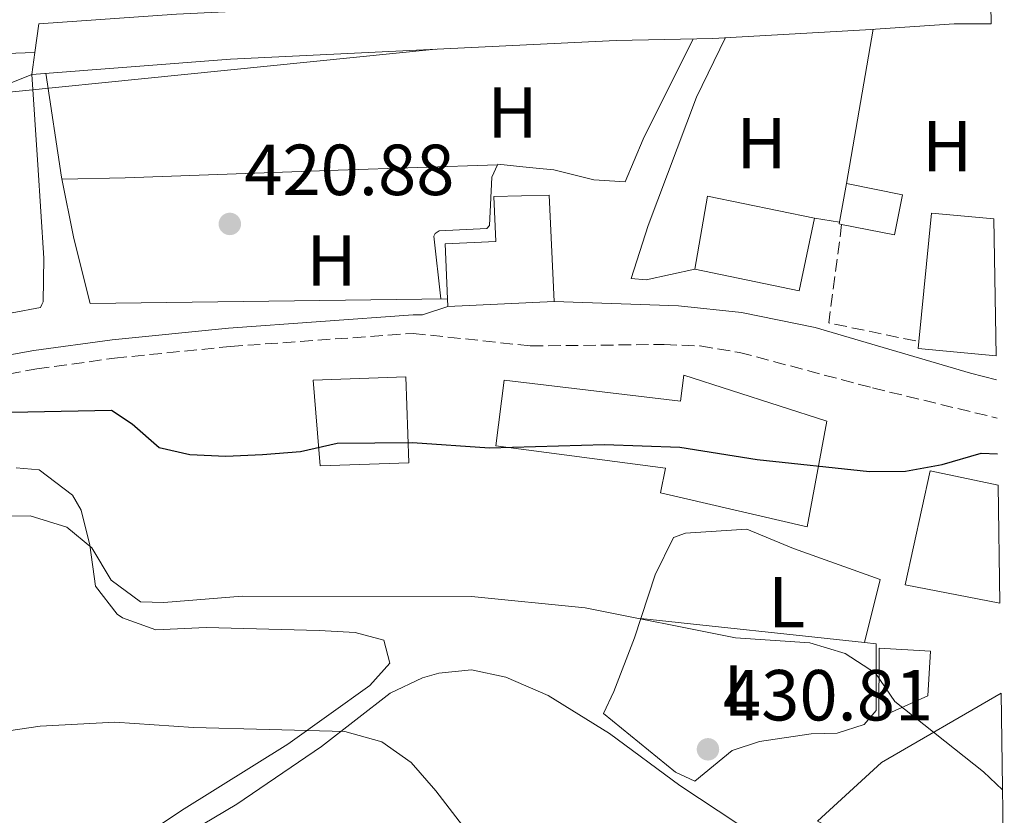
# Model space of a CAD drawing. Units: metres. Extents: x 600693 to 604141, y 4724538 to 4726900.
# Drawn here: x 603999 to 604136, y 4724988 to 4725098 of the extents above; entities that cross this region are included whole.
import ezdxf
from ezdxf.enums import TextEntityAlignment as Align

# ---------------------------------------------------------------- set-up
doc = ezdxf.new("R2010")
doc.units = ezdxf.units.M
doc.header["$MEASUREMENT"] = 0
doc.linetypes.add('DGN Style 3', pattern=[2.435890702152634, 1.739921930109024, -0.6959687720436097])
for name, color, linetype, lineweight in [('Camino', 7, 'DGN Style 3', 0), ('Canal de obra', 4, 'Continuous', 13), ('Caseta-cabaña', 1, 'Continuous', 0), ('Cauce lineal', 142, 'Continuous', 13), ('Cota de punto acotado terreno', 7, 'Continuous', 0), ('Curva de nivel directora', 30, 'Continuous', 30), ('Curva de nivel intermedia', 30, 'Continuous', 0), ('Edificio', 1, 'Continuous', 13), ('Estanque', 4, 'Continuous', 0), ('Etiqueta de uso rústico', 92, 'Continuous', 0), ('Línea de cambio de uso (parcela vista)', 92, 'Continuous', 0), ('Línea de muro de contención', 1, 'Continuous', 13), ('Margen derecho', 7, 'Continuous', 0), ('Punto acotado terreno (símbolo)', 7, 'Continuous', 0), ('Seto', 92, 'DGN Style 3', 0)]:
    doc.layers.add(name, color=color, linetype=linetype, lineweight=lineweight)
doc.styles.add('Style-Arial', font='arial.ttf')

# ---------------------------------------------------------------- blocks, each defined once
blk = doc.blocks.new('5PATER')
at = {"layer": 'Estanque', "linetype": 'Continuous', "lineweight": 0}
h = blk.add_hatch(color=51, dxfattribs=at)
edge = h.paths.add_edge_path()
edge.add_ellipse((0, 0), major_axis=(-0.1095731443231308, -0.1110710700762829), ratio=0.9994222409660317, start_angle=0, end_angle=360)

msp = doc.modelspace()

# ---------------------------------------------------------------- linework, layer by layer
at = {"layer": 'Camino', "color": 7, "linetype": 'DGN Style 3', "lineweight": 0}
msp.add_polyline3d([(603646.2299999993, 4724984.76, 419.2899999999937), (603667.1700000007, 4724988.609999999, 419.1499999999942), (603688.1299999978, 4724992.61, 419.7799999999989), (603714, 4724997.090000002, 420.0700000000071), (603798.7100000011, 4725012.91, 420.8200000000069), (603824.5499999998, 4725017.900000001, 420.7899999999937), (603883.980000001, 4725028.240000002, 420.5800000000019), (603927.329999998, 4725036.040000002, 421.350000000006), (603961.6099999989, 4725042.570000002, 422.3600000000006), (604001.5300000014, 4725049.790000003, 422.7400000000052), (604012.2899999993, 4725051.270000001, 423.0200000000041), (604028.3400000002, 4725052.890000001, 423.4799999999959), (604053.6999999983, 4725054.710000004, 423.6199999999953), (604070.0100000007, 4725052.970000001, 423.6199999999953), (604088.5399999982, 4725053.17, 423.6199999999953), (604093.5399999982, 4725052.960000002, 423.6199999999953), (604098.9699999974, 4725052.07, 423.6199999999953), (604117.4200000011, 4725047.15, 423.6199999999953), (604134.6900000002, 4725042.970000001, 424.050000000003)], dxfattribs=at)
at = {"layer": 'Canal de obra', "color": 4, "linetype": 'Continuous', "lineweight": 13}
msp.add_polyline3d([(604133.8600000005, 4725097.640000001, 421.9600000000065), (604128.7400000002, 4725097.66, 421.9600000000065), (604116.4600000001, 4725096.83, 422.1900000000023), (604095.29, 4725095.630000001, 421.9600000000065), (604081.8700000001, 4725095.350000001, 421.25), (604028.3799999999, 4725092.730000001, 420.5399999999936), (604000.8099999996, 4725090.640000001, 419.8300000000018), (604001.2400000002, 4725093.680000001, 419.929999999993), (604001.7999999998, 4725097.66, 420.0599999999977), (604020.8700000001, 4725099, 420.0599999999977), (604048.8499999996, 4725100.34, 421.0099999999948), (604074.54, 4725101.82, 421.0099999999948), (604127.6200000001, 4725105.58, 421.25), (604133.7400000002, 4725105.710000001, 421.25)], close=True, dxfattribs=at)
for points in [[(604001.2400000002, 4725093.680000001, 419.929999999993), (604001.7999999998, 4725097.66, 420.0599999999977), (604020.8700000001, 4725099, 420.0599999999977), (604048.8499999996, 4725100.34, 421.0099999999948), (604074.54, 4725101.82, 421.0099999999948), (604127.6200000001, 4725105.58, 421.25), (604133.7400000002, 4725105.710000001, 421.25)], [(604133.8600000005, 4725097.640000001, 421.9600000000065), (604128.7400000002, 4725097.66, 421.9600000000065), (604116.4600000001, 4725096.83, 422.1900000000023), (604095.29, 4725095.630000001, 421.9600000000065), (604081.8700000001, 4725095.350000001, 421.25), (604028.3799999999, 4725092.730000001, 420.5399999999936), (604000.8099999996, 4725090.640000001, 419.8300000000018), (604001.2400000002, 4725093.680000001, 419.929999999993)]]:
    msp.add_polyline3d(points, dxfattribs=at)
at = {"layer": 'Caseta-cabaña', "color": 1, "linetype": 'Continuous', "lineweight": 0}
msp.add_polyline3d([(604125.0800000001, 4725004.42, 430.0599999999977), (604118.3099999996, 4725001.390000001, 430.3600000000006), (604118.3399999999, 4725011.07, 430.0599999999977), (604125.4500000002, 4725010.609999999, 430.0599999999977)], close=True, dxfattribs=at)
msp.add_polyline3d([(604118.3099999996, 4725001.390000001, 430.3600000000006), (604118.3399999999, 4725011.07, 430.0599999999977), (604125.4500000002, 4725010.609999999, 430.0599999999977), (604125.0800000001, 4725004.42, 430.0599999999977), (604118.3099999996, 4725001.390000001, 430.3600000000006)], dxfattribs=at)
at = {"layer": 'Cauce lineal', "color": 142, "linetype": 'Continuous', "lineweight": 13}
msp.add_polyline3d([(603770.3600000005, 4725094.83, 413.7100000000065), (603800.04, 4725090.560000001, 414.6499999999942), (603805.3300000001, 4725090.390000001, 414.7899999999936), (603818.4900000002, 4725090.91, 415.1300000000047), (603827.9699999997, 4725090.350000001, 416.5500000000029), (603832.9000000004, 4725089.730000001, 417.0800000000018), (603837.8499999996, 4725089.130000001, 417.4499999999971), (603843.9600000001, 4725088.850000001, 417.5899999999965), (603865.0899999999, 4725088.100000001, 417.0200000000041), (603884, 4725088.49, 416.5500000000029), (603903.9800000006, 4725089.279999999, 416.5500000000029), (603922.1799999997, 4725090.039999999, 417.0200000000041), (603979.6200000001, 4725093.51, 417.0200000000041), (603994.6100000005, 4725093.439999999, 417.5099999999948), (604001.2400000002, 4725093.680000001, 417.3699999999953)], dxfattribs=at)
at = {"layer": 'Curva de nivel directora', "color": 30, "linetype": 'Continuous', "lineweight": 30, "elevation": 425, "flags": 128}
msp.add_lwpolyline([(603990.9299999999, 4725043.630000004), (604011.8800000004, 4725044.080000003), (604014.7300000002, 4725042.160000003), (604018.5099999999, 4725038.9), (604022.75, 4725037.890000001), (604027.739999999, 4725037.670000001), (604032.8399999996, 4725037.91), (604038.099999999, 4725038.330000001), (604043.1599999995, 4725039.460000002), (604053.6099999989, 4725039.560000002), (604064.3099999988, 4725038.82), (604080.23, 4725039.28), (604090.6900000006, 4725038.95), (604101.4100000005, 4725037.24), (604116.9999999986, 4725035.53), (604122.0099999999, 4725035.580000001), (604127.0700000004, 4725036.510000002), (604132.4999999997, 4725038.08), (604134.7599999994, 4725037.980000002)], dxfattribs=at)
at = {"layer": 'Curva de nivel intermedia', "color": 30, "linetype": 'Continuous', "lineweight": 0, "flags": 128}
for points, elevation in [([(604056.8400000011, 4725094.119999998), (603958.6600000006, 4725084.259999999), (603953.7000000008, 4725083.199999999), (603949.3400000001, 4725080.75), (603946.6199999999, 4725077.16), (603944.3800000001, 4725072.489999998), (603943.1700000009, 4725067.390000001), (603940.890000001, 4725062.940000001), (603937.1000000001, 4725058.91), (603932.7200000014, 4725055.77), (603919.2000000008, 4725047.54), (603914.2300000021, 4725045.199999999), (603904.6200000007, 4725041.86), (603898.8300000017, 4725040.51), (603887.030000002, 4725039.100000001), (603876.2699999998, 4725036.569999999), (603854.4299999997, 4725032.279999998), (603838.7200000009, 4725028.539999999), (603801.9200000009, 4725022.01), (603791.0500000011, 4725019.630000001), (603775.6399999995, 4725015.38)], 420.0000000000001), ([(603995.3400000001, 4725029.34), (604000.6200000017, 4725029.390000001), (604005.6799999999, 4725027.820000002), (604009.14, 4725024.949999998), (604011.82, 4725020.489999999), (604015.9000000014, 4725017.470000001), (604019.1500000014, 4725017.390000001), (604030.0000000009, 4725018.279999999), (604061.7899999997, 4725018.23), (604077.5800000012, 4725016.649999999), (604098.4400000023, 4725012.470000001), (604108.7500000009, 4725011.789999999), (604113.6500000004, 4725010.319999999), (604117.8200000012, 4725007.560000001), (604120.5400000014, 4725003.660000001), (604132.8300000004, 4724993.909999998), (604135.4600000012, 4724991.380000001)], 430), ([(603922.2000000004, 4724987.259999999), (603927.3900000005, 4724989.680000001), (603932.4300000009, 4724991.609999998), (603937.3200000013, 4724992.639999999), (603986.5800000003, 4724997.970000001), (604001.9699999995, 4725000.21), (604012.3400000008, 4725000.8), (604023.2500000007, 4725000.050000001), (604044.2400000013, 4724999.480000001), (604049.350000001, 4724998.06), (604053.4400000012, 4724995.179999998), (604056.85, 4724991.26), (604063.3200000008, 4724982.859999998)], 435.0000000000001)]:
    msp.add_lwpolyline(points, dxfattribs=dict(at, elevation=elevation))
at = {"layer": 'Edificio', "color": 51, "linetype": 'Continuous', "lineweight": 13, "extrusion": (0.074846298938839, 0.06860910739064857, 0.9948320571424187), "elevation": 369821.8864325858, "flags": 128}
msp.add_lwpolyline([(3074890.660019536, -3619325.485045224), (3074890.934609453, -3619325.28806711), (3074894.386333713, -3619329.818563731)], dxfattribs=at)
at = {"layer": 'Edificio', "color": 1, "linetype": 'Continuous', "lineweight": 13, "elevation": 427.0099999999948, "flags": 128}
msp.add_lwpolyline([(604073.2800000003, 4725059.130000001), (604058.54, 4725058.449999999), (604058.4900000002, 4725059.51), (604058.1399999997, 4725067.140000001), (604065.1699999999, 4725067.460000001), (604064.8799999999, 4725073.710000001), (604072.5899999999, 4725073.869999999), (604073.2800000003, 4725059.130000001)], close=True, dxfattribs=at)
at = {"layer": 'Edificio', "color": 51, "linetype": 'Continuous', "lineweight": 13, "elevation": 427.0099999999948, "flags": 128}
msp.add_lwpolyline([(604058.4900000002, 4725059.51), (604058.1399999997, 4725067.140000001), (604065.1699999999, 4725067.460000001), (604064.8799999999, 4725073.710000001), (604072.5899999999, 4725073.869999999), (604073.2800000003, 4725059.130000001), (604058.54, 4725058.449999999), (604058.4900000002, 4725059.51)], dxfattribs=at)
at = {"layer": 'Edificio', "color": 51, "linetype": 'Continuous', "lineweight": 13, "extrusion": (-0.004321894697560943, 0.2356176481826684, 0.9718362233890501), "elevation": 1111114.36829828, "flags": 128}
msp.add_lwpolyline([(-690689.2565306786, -4580354.101028413), (-690680.6224738983, -4580355.077022014), (-690678.5061440782, -4580336.787750619)], dxfattribs=at)
at = {"layer": 'Edificio', "color": 51, "linetype": 'Continuous', "lineweight": 13, "extrusion": (0.03021820095809336, 0.2324945642000192, 0.9721281489332051), "elevation": 1117224.250009828, "flags": 128}
msp.add_lwpolyline([(9925.8284355316, -4630638.020902716), (9925.795239643558, -4630637.03988384), (9914.932733557318, -4630637.423760791)], dxfattribs=at)
at = {"layer": 'Edificio', "color": 51, "linetype": 'Continuous', "lineweight": 13, "extrusion": (-0.294460915894309, 0.4337398971061748, 0.8515647190137752), "elevation": 1871898.74659284, "flags": 128}
msp.add_lwpolyline([(-3153747.515109421, -3039789.996982604), (-3153759.453298834, -3039792.018920665), (-3153778.554690537, -3039790.416630127)], dxfattribs=at)
at = {"layer": 'Edificio', "color": 1, "linetype": 'Continuous', "lineweight": 13}
for points in [[(604121.5899999999, 4725073.949999999, 425.1900000000023), (604120.4900000002, 4725068.380000001, 425.1900000000023), (604113.1399999997, 4725069.83, 425.6300000000047), (604112.8099999996, 4725069.9, 425.6499999999942), (604113.7999999998, 4725075.49, 425.1900000000023)], [(604109.3600000005, 4725070.67, 430.0299999999989), (604107.2599999999, 4725060.609999999, 430.0299999999989), (604092.7999999998, 4725063.630000001, 430.0299999999989), (604094.54, 4725073.76, 430.179999999993)], [(604134.2699999996, 4725070.59, 427.3899999999995), (604134.5599999996, 4725051.59, 431.6100000000006), (604123.7400000002, 4725052.619999999, 431.6999999999971), (604123.8300000001, 4725053.57, 431.4700000000012), (604125.6200000001, 4725071.380000001, 427.1600000000035)], [(604091.2699999996, 4725048.91, 430.3399999999965), (604111.0800000001, 4725042.52, 429.8800000000047), (604108.3600000005, 4725027.890000001, 430.0299999999989), (604088.0199999996, 4725032.58, 430.6399999999995), (604088.7100000001, 4725036, 430.6399999999995), (604065.1799999997, 4725039.100000001, 429.5800000000018), (604066.3200000003, 4725048.199999999, 430.179999999993), (604090.7800000003, 4725045.310000001, 430.7899999999936)], [(604053.1100000005, 4725036.77, 432.4499999999971), (604040.8399999999, 4725036.34, 432.1499999999942), (604039.8300000001, 4725048.220000001, 431.5500000000029), (604052.6900000004, 4725048.680000001, 431.6999999999971)], [(604134.8300000001, 4725033.65, 428.9700000000012), (604135.0700000003, 4725017.27, 431.5500000000029), (604121.9600000001, 4725019.850000001, 431.5500000000029), (604125.4199999999, 4725035.630000001, 428.9700000000012)], [(604135.7000000002, 4724975.32, 436.1399999999995), (604131.7699999996, 4724975.789999999, 436.0899999999965), (604109.7800000003, 4724987.060000001, 434.570000000007), (604118.6900000004, 4724995.189999999, 433.5099999999948), (604135.2599999999, 4725004.789999999, 434.3500000000058)]]:
    msp.add_polyline3d(points, close=True, dxfattribs=at)
at = {"layer": 'Edificio', "color": 51, "linetype": 'Continuous', "lineweight": 13}
for points in [[(604113.7999999998, 4725075.49, 425.1900000000023), (604121.5899999999, 4725073.949999999, 425.1900000000023), (604120.4900000002, 4725068.380000001, 425.1900000000023), (604113.1399999997, 4725069.83, 425.6300000000047)], [(604107.2599999999, 4725060.609999999, 430.0299999999989), (604092.7999999998, 4725063.630000001, 430.0299999999989), (604094.54, 4725073.76, 430.179999999993), (604109.3600000005, 4725070.67, 430.0299999999989), (604107.2599999999, 4725060.609999999, 430.0299999999989)], [(604108.3600000005, 4725027.890000001, 430.0299999999989), (604088.0199999996, 4725032.58, 430.6399999999995), (604088.7100000001, 4725036, 430.6399999999995), (604065.1799999997, 4725039.100000001, 429.5800000000018), (604066.3200000003, 4725048.199999999, 430.179999999993), (604090.7800000003, 4725045.310000001, 430.7899999999936), (604091.2699999996, 4725048.91, 430.3399999999965), (604111.0800000001, 4725042.52, 429.8800000000047), (604108.3600000005, 4725027.890000001, 430.0299999999989)], [(604040.8399999999, 4725036.34, 432.1499999999942), (604039.8300000001, 4725048.220000001, 431.5500000000029), (604052.6900000004, 4725048.680000001, 431.6999999999971), (604053.1100000005, 4725036.77, 432.4499999999971), (604040.8399999999, 4725036.34, 432.1499999999942)], [(604135.0700000003, 4725017.27, 431.5500000000029), (604121.9600000001, 4725019.850000001, 431.5500000000029), (604125.4199999999, 4725035.630000001, 428.9700000000012), (604134.8300000001, 4725033.65, 428.9700000000012)]]:
    msp.add_polyline3d(points, dxfattribs=at)
at = {"layer": 'Línea de cambio de uso (parcela vista)', "color": 92, "linetype": 'Continuous', "lineweight": 0, "extrusion": (0.003780314236413696, 0.02175713113114032, 0.9997561385003927), "elevation": 105510.3339807128, "flags": 128}
msp.add_lwpolyline([(213669.5431750149, -4757573.430215349), (213669.543175015, -4757595.166289053)], dxfattribs=at)
at = {"layer": 'Línea de cambio de uso (parcela vista)', "color": 92, "linetype": 'Continuous', "lineweight": 0, "flags": 128}
for points, elevation in [([(604065.4199999999, 4725078.100000001), (604065.4137000004, 4725078.0998)], 421.1900000000023), ([(604112.8399999999, 4725070.119999999), (604109.3600000005, 4725070.67)], 422.6100000000006)]:
    msp.add_lwpolyline(points, dxfattribs=dict(at, elevation=elevation))
at = {"layer": 'Línea de cambio de uso (parcela vista)', "color": 92, "linetype": 'Continuous', "lineweight": 0}
for points in [[(604065.4137000004, 4725078.0998, 421.1900000000023), (604065.4600000001, 4725078.199999999, 421.1900000000023), (604069.8200000003, 4725077.699999999, 421.1900000000023), (604073.2400000002, 4725077.41, 421.1900000000023), (604078.75, 4725076.02, 421.429999999993), (604083.1100000005, 4725075.730000001, 421.8999999999942), (604085.6299999999, 4725081.65, 421.8999999999942), (604092.5300000003, 4725095.58, 421.6600000000035)], [(604092.7999999998, 4725063.630000001, 422.3699999999953), (604086.0199999996, 4725062.16, 422.8399999999965), (604083.9299999997, 4725062.310000001, 422.8399999999965), (604086.3200000003, 4725069.67, 422.8399999999965), (604093.0300000003, 4725087.49, 422.8399999999965), (604097.0300000003, 4725095.730000001, 422.1399999999995)], [(603992.6200000001, 4725087.33, 420.0899999999965), (604000.8099999996, 4725090.640000001, 419.7799999999989), (604001.6799999997, 4725078.100000001, 420.7700000000041), (604002.4699999997, 4725065.130000001, 421.1900000000023), (604002.4100000003, 4725059.08, 421.8999999999942), (604002.2300000006, 4725058.699999999, 421.6699999999983), (604002.0499999998, 4725058.310000001, 421.6699999999983), (603994.1299999999, 4725056.82, 421.6699999999983)], [(604008.9199999999, 4725058.859999999, 421.6699999999983), (604006.6500000004, 4725067.890000001, 421.1900000000023), (604004.9600000001, 4725076.369999999, 420.25), (604002.7599999999, 4725090.789999999, 420.25)], [(604065.4137000004, 4725078.0998, 421.1900000000023), (604043.3200000003, 4725077.359999999, 421.070000000007), (604013.7599999999, 4725076.279999999, 420.1999999999971), (604005.0199999996, 4725076.100000001, 420.4799999999959)], [(604057.5300000003, 4725059.49, 420.25), (604056.5899999999, 4725068.180000001, 421.1900000000023), (604056.7699999996, 4725068.560000001, 421.1900000000023), (604057.3300000001, 4725068.949999999, 421.1900000000023), (604063.9500000002, 4725069.27, 421.1900000000023), (604064.3200000003, 4725069.66, 421.1900000000023), (604064.6100000005, 4725076.359999999, 421.1900000000023), (604065.4137000004, 4725078.0998, 421.1900000000023)], [(604015.4199999999, 4724984.41, 439.2899999999936), (604021.5700000003, 4724988.51, 437.8699999999953), (604036.3300000001, 4724997.710000001, 435.0399999999936), (604047.7000000002, 4725005.890000001, 432.9100000000035), (604050.4699999997, 4725008.980000001, 432.9100000000035), (604049.6500000004, 4725012.17, 432.4400000000023), (604045.6500000004, 4725013.230000001, 432.1999999999971), (604040.6600000003, 4725013.51, 432.0200000000041), (604025.0199999996, 4725013.930000001, 431.9600000000065), (604018.0300000003, 4725013.600000001, 432.4400000000023), (604013.3899999997, 4725015.26, 431.8600000000006), (604012.6799999997, 4725015.75, 431.7299999999959), (604009.6399999997, 4725019.630000001, 430.8099999999977), (604008.8899999997, 4725025.32, 430.3099999999977), (604007.6600000003, 4725030.17, 430.1100000000006), (604006.4699999997, 4725032.27, 430.070000000007), (604001.8600000005, 4725035.77, 430.070000000007), (603998.6399999997, 4725036.08, 430.070000000007)], [(604117.9199999999, 4725011.67, 429.6999999999971), (604117.9199999999, 4725002.4, 430.6499999999942), (604116.2599999999, 4725000.470000001, 430.6499999999942), (604112.5, 4724999.26, 430.6499999999942), (604108.9000000004, 4724999.180000001, 430.8899999999995), (604101.7400000002, 4724998.09, 430.8899999999995), (604097.9800000006, 4724996.869999999, 431.1199999999953), (604092.7699999996, 4724992.600000001, 431.3600000000006), (604090.0999999996, 4724993.869999999, 431.3600000000006), (604080.0899999999, 4725001.99, 431.3600000000006), (604081.54, 4725005.039999999, 431.1199999999953), (604084.4100000003, 4725012.480000001, 430.8899999999995), (604087.2599999999, 4725021.24, 428.9900000000052), (604089.7999999998, 4725026.4, 427.8099999999977), (604091.4900000002, 4725027.01, 427.5800000000018), (604099.9900000002, 4725027.560000001, 427.3399999999965)], [(604012.0700000003, 4724979.210000001, 441.3899999999995), (604029.2699999996, 4724989.4, 438.320000000007), (604041.0199999996, 4724997.4, 435.7200000000012), (604050.5099999999, 4725004.789999999, 433.8300000000018), (604055.0099999999, 4725006.92, 433.6000000000058), (604057.2599999999, 4725007.58, 433.5899999999965), (604061.79, 4725008.050000001, 433.5899999999965), (604066.5499999998, 4725007.02, 433.5899999999965), (604072.4600000001, 4725004.49, 433.5899999999965), (604080.9600000001, 4724999.220000001, 433.3600000000006), (604090.6900000004, 4724992.01, 433.1199999999953), (604098.75, 4724986.689999999, 433.1199999999953)]]:
    msp.add_polyline3d(points, dxfattribs=at)
at = {"layer": 'Línea de muro de contención', "color": 1, "linetype": 'Continuous', "lineweight": 13, "extrusion": (-0.01431924847662006, -0.0001877650094951389, 0.9998974566761164), "elevation": -9113.827840511629, "flags": 128}
msp.add_lwpolyline([(604002.6166695283, 4725057.882034638), (603953.0415850602, 4725057.232034625)], dxfattribs=at)
at = {"layer": 'Línea de muro de contención', "color": 1, "linetype": 'Continuous', "lineweight": 13, "extrusion": (0.01435100519077931, -0.001532317005854178, 0.9998958449031619), "elevation": 1859.14540327028, "flags": 128}
msp.add_lwpolyline([(604047.9203020985, 4725020.235966277), (604016.9170365564, 4725023.545970163)], dxfattribs=at)
at = {"layer": 'Línea de muro de contención', "color": 1, "linetype": 'Continuous', "lineweight": 13, "extrusion": (0.01831370727987739, -0.001921808788515975, 0.9998304430135379), "elevation": 2412.696937524761, "flags": 128}
msp.add_lwpolyline([(4762257.465672616, -107665.8584804402), (4762257.465672616, -107664.2293088716)], dxfattribs=at)
at = {"layer": 'Línea de muro de contención', "color": 1, "linetype": 'Continuous', "lineweight": 13}
msp.add_polyline3d([(604116.2999999998, 4725011.84, 428.2899999999936), (604118.4900000002, 4725020.57, 428.2899999999936), (604106.4800000006, 4725024.859999999, 428.0500000000029), (604099.9900000002, 4725027.560000001, 427.3399999999965)], dxfattribs=at)
at = {"layer": 'Margen derecho', "color": 7, "linetype": 'Continuous', "lineweight": 0}
for points in [[(603645.8400000003, 4724987.290000003, 419.2899999999937), (603666.6999999991, 4724991.119999999, 419.1499999999942), (603687.6700000018, 4724995.130000002, 419.7799999999989), (603713.5500000007, 4724999.61, 420.0700000000071), (603798.2300000006, 4725015.42, 420.8200000000069), (603824.0899999995, 4725020.410000001, 420.7899999999937), (603883.5399999986, 4725030.750000001, 420.5800000000019), (603926.8599999985, 4725038.550000002, 421.350000000006), (603961.1399999994, 4725045.080000001, 422.3600000000006), (604001.1200000001, 4725052.32, 422.7400000000052), (604011.9899999977, 4725053.810000001, 423.0200000000041), (604028.1200000012, 4725055.440000001, 423.4799999999959), (604053.7099999995, 4725057.28, 423.6199999999953), (604055.0300000005, 4725057.300000001, 423.6199999999953), (604058.5399999997, 4725058.449999999, 423.6199999999953)], [(604073.2800000008, 4725059.130000001, 423.3800000000048), (604090.5100000018, 4725058.550000003, 423.3800000000048), (604099.2299999989, 4725057.590000001, 423.3800000000048), (604109.4899999985, 4725055.540000002, 423.3800000000048), (604130.9999999999, 4725049.170000001, 423.3800000000048), (604134.6099999996, 4725048.279999999, 423.4799999999959)]]:
    msp.add_polyline3d(points, dxfattribs=at)
at = {"layer": 'Seto', "color": 92, "linetype": 'DGN Style 3', "lineweight": 0, "extrusion": (0.01260519343685587, 0.1517363704334731, 0.9883406209329328), "elevation": 724997.5916661667, "flags": 128}
msp.add_lwpolyline([(-210861.1401443324, -4703313.070012605), (-210860.4871705782, -4703299.146373524), (-210873.1395775107, -4703297.570112496)], dxfattribs=at)

# ---------------------------------------------------------------- block references
at = {"layer": 'Punto acotado terreno (símbolo)', "color": 7, "linetype": 'Continuous', "lineweight": 0, "xscale": 10, "yscale": 10, "zscale": 10}
for p in [(604028.2899999988, 4725069.890000002, 420.8800000000047), (604094.6000000022, 4724997.020000001, 430.8099999999982)]:
    msp.add_blockref('5PATER', p, dxfattribs=at)

# ---------------------------------------------------------------- texts
at = {"layer": 'Cota de punto acotado terreno', "color": 7, "linetype": 'Continuous', "lineweight": 0, "style": 'Style-Arial'}
for s, p in [('420.88', (604030.2800000008, 4725073.890000001, 420.8800000000047)), ('430.81', (604096.6799999991, 4725001.020000001, 430.8099999999977))]:
    msp.add_text(s, height=7.000000000000002, dxfattribs=at).set_placement(p)
at = {"layer": 'Etiqueta de uso rústico', "color": 92, "linetype": 'Continuous', "lineweight": 0, "style": 'Style-Arial'}
for s, p in [('H', (604067.4916459897, 4725085.360009999, 420.8099999999977)), ('H', (604102.0316459876, 4725081.100009999, 422.7299999999959)), ('H', (604127.7616459891, 4725080.69001, 422.4199999999983)), ('H', (604042.3916459886, 4725064.830010002, 420.6000000000058)), ('L', (604105.5114203813, 4725017.420010001, 429.25)), ('L', (604099.331420381, 4725005.19001, 430.5200000000041))]:
    msp.add_text(s, height=7.000000000000002, dxfattribs=at).set_placement(p, align=Align.MIDDLE_CENTER)

doc.saveas('drawing.dxf')
